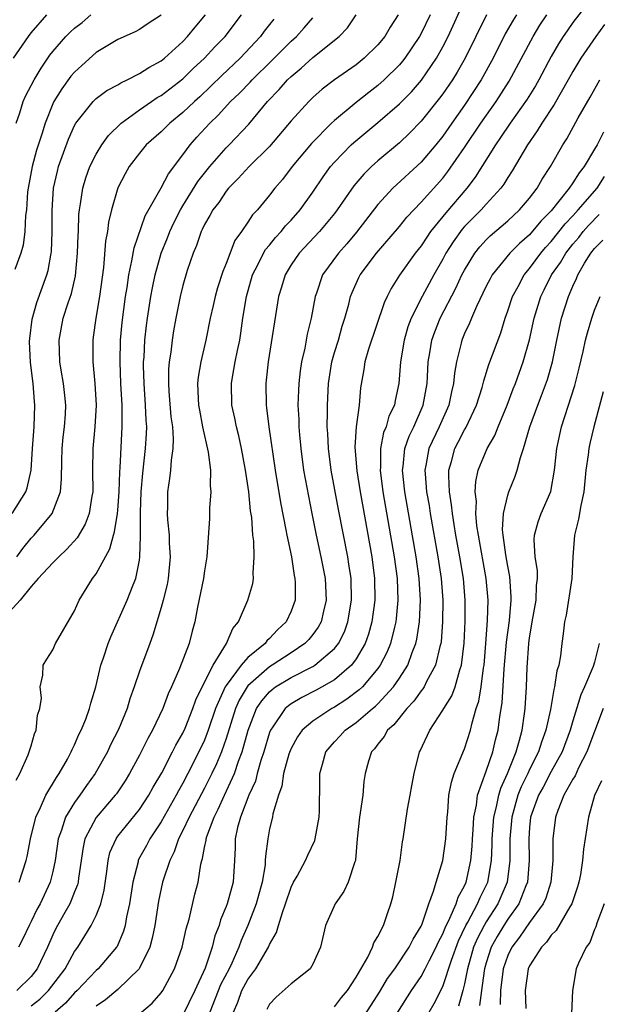
# Model space of a CAD drawing. Units: inches. Extents: x 2544000 to 2547000, y 1536740 to 1539000.
# Drawn here: x 2544986 to 2545039, y 1537246 to 1537337 of the extents above; entities that cross this region are included whole.
import ezdxf

# ---------------------------------------------------------------- set-up
doc = ezdxf.new("R2010")
doc.units = ezdxf.units.IN
doc.header["$MEASUREMENT"] = 0
doc.layers.add('LD25441536_2ft', color=9, linetype='Continuous')

msp = doc.modelspace()

# ---------------------------------------------------------------- linework, layer by layer
at = {"layer": 'LD25441536_2ft'}
for points, elevation in [([(2545039, 1537338.865), (2545037, 1537336.278), (2545036.466, 1537335.534), (2545036.107, 1537335), (2545035.677, 1537334.323), (2545035, 1537333.161), (2545033.844, 1537331), (2545033.54, 1537330.46), (2545032.771, 1537329.229), (2545031.215, 1537327), (2545030.331, 1537325.669), (2545029.853, 1537325), (2545027.98, 1537322.02), (2545027.206, 1537321), (2545025.267, 1537318.733), (2545025, 1537318.386), (2545023.868, 1537317), (2545023.511, 1537316.489), (2545023, 1537315.695), (2545022.448, 1537315), (2545021.009, 1537312.991), (2545020.235, 1537311.765), (2545019.845, 1537311), (2545019.573, 1537310.427), (2545018.141, 1537306.141), (2545017.813, 1537305), (2545017.716, 1537304.284), (2545017.402, 1537302.598), (2545017.266, 1537301), (2545016.996, 1537299), (2545016.886, 1537297.114), (2545017.065, 1537294.935), (2545017.366, 1537293), (2545018.44, 1537287), (2545018.699, 1537285), (2545018.728, 1537283), (2545018.458, 1537281), (2545018.139, 1537279.861), (2545017.822, 1537279), (2545017, 1537277.59), (2545016.553, 1537277), (2545015, 1537275.662), (2545013.305, 1537274.695), (2545011.984, 1537274.016), (2545011, 1537273.443), (2545010.742, 1537273.258), (2545010.456, 1537273), (2545009.305, 1537271.306), (2545009.083, 1537271), (2545009, 1537270.789), (2545008.469, 1537269), (2545008.206, 1537268.206), (2545007.869, 1537267), (2545007.693, 1537266.307), (2545007.095, 1537265), (2545006.312, 1537263), (2545006.044, 1537262.044), (2545005.831, 1537261), (2545005.829, 1537260.171), (2545005.781, 1537259), (2545005.658, 1537257), (2545005.099, 1537255), (2545005, 1537254.735), (2545004.484, 1537253.516), (2545004.344, 1537253), (2545003.968, 1537252.032), (2545003.708, 1537251), (2545003.053, 1537249.053), (2545002.105, 1537247), (2545001, 1537244.709)], 9028), ([(2544987, 1537245.585), (2544987.796, 1537246.204), (2544988.602, 1537247), (2544990.129, 1537249), (2544991, 1537250.58), (2544991.308, 1537251), (2544991.967, 1537252.033), (2544992.546, 1537253), (2544993, 1537253.92), (2544993.429, 1537255), (2544993.737, 1537256.263), (2544993.988, 1537257.988), (2544994.097, 1537259), (2544994.27, 1537259.73), (2544994.833, 1537261), (2544995, 1537261.228), (2544997, 1537263.678), (2544997.866, 1537265), (2544998.262, 1537265.738), (2544999.071, 1537267.071), (2545000.058, 1537269), (2545000.361, 1537269.639), (2545001, 1537270.749), (2545001.201, 1537271.201), (2545001.933, 1537273), (2545002.205, 1537273.795), (2545002.786, 1537275), (2545003.788, 1537277), (2545005.031, 1537279), (2545005.61, 1537280.39), (2545006.126, 1537281), (2545007.004, 1537283), (2545007.461, 1537284.539), (2545007.534, 1537285), (2545007.491, 1537285.491), (2545007.595, 1537287), (2545007.55, 1537288.45), (2545007.465, 1537289), (2545007.359, 1537290.641), (2545007.254, 1537291.254), (2545007.083, 1537293), (2545006.797, 1537295), (2545006.423, 1537297), (2545006.166, 1537298.167), (2545005.949, 1537299), (2545005.798, 1537299.798), (2545005.534, 1537301), (2545005.491, 1537303), (2545005.579, 1537303.579), (2545005.837, 1537305), (2545006.036, 1537306.036), (2545006.25, 1537307), (2545006.359, 1537307.641), (2545006.551, 1537309), (2545006.866, 1537311), (2545007.441, 1537313), (2545007.919, 1537313.919), (2545008.445, 1537315), (2545008.643, 1537315.357), (2545009, 1537315.753), (2545009.554, 1537316.446), (2545010.077, 1537317), (2545010.481, 1537317.519), (2545011, 1537318.045), (2545011.844, 1537319), (2545013, 1537320.631), (2545013.948, 1537322.052), (2545014.643, 1537323), (2545015, 1537323.416), (2545016.529, 1537325), (2545016.77, 1537325.23), (2545019, 1537327.066), (2545021, 1537328.791), (2545022.097, 1537329.902), (2545023.031, 1537330.969), (2545024.415, 1537333), (2545025, 1537334.037), (2545025.497, 1537335), (2545027, 1537338.306)], 9020), ([(2545009.392, 1537336.608), (2545009, 1537336.114), (2545008.511, 1537335.489), (2545008.155, 1537335), (2545006.291, 1537333), (2545004.598, 1537331.402), (2545003.595, 1537330.405), (2545002.563, 1537329.437), (2545002.076, 1537329), (2545001, 1537327.972), (2544999.801, 1537327), (2544999, 1537326.207), (2544997.626, 1537325), (2544997, 1537324.242), (2544996.043, 1537323), (2544995.666, 1537322.334), (2544995, 1537321.035), (2544994.418, 1537319), (2544994.144, 1537317.856), (2544994.045, 1537317), (2544993.875, 1537316.125), (2544993.682, 1537313.682), (2544993.315, 1537311), (2544992.971, 1537309), (2544992.736, 1537307.264), (2544992.687, 1537307), (2544992.687, 1537305), (2544992.869, 1537303), (2544992.987, 1537301), (2544992.879, 1537299), (2544992.679, 1537297), (2544992.658, 1537295), (2544992.689, 1537293), (2544992.603, 1537292.603), (2544992.357, 1537291), (2544991.981, 1537290.019), (2544991.234, 1537288.766), (2544990.304, 1537287.696), (2544989.542, 1537287), (2544989, 1537286.44), (2544987.648, 1537285), (2544987, 1537284.275), (2544985.984, 1537283), (2544985, 1537281.923)], 9010), ([(2544985.264, 1537291), (2544986.502, 1537293), (2544986.626, 1537293.374), (2544987.012, 1537295), (2544987.131, 1537297), (2544987.284, 1537299), (2544987.352, 1537301), (2544987.313, 1537301.313), (2544987.175, 1537303), (2544986.934, 1537304.934), (2544986.863, 1537306.863), (2544986.867, 1537307.133), (2544987.093, 1537308.907), (2544987.54, 1537310.46), (2544988.46, 1537313), (2544988.577, 1537313.423), (2544988.857, 1537315), (2544988.873, 1537315.127), (2544988.944, 1537317), (2544988.939, 1537318.939), (2544989.071, 1537321), (2544989.419, 1537322.581), (2544989.535, 1537323), (2544990.46, 1537325.54), (2544991, 1537326.788), (2544991.12, 1537327), (2544992.721, 1537329), (2544993, 1537329.269), (2544993.999, 1537330.001), (2544995, 1537330.551), (2544995.271, 1537330.729), (2544995.861, 1537331), (2544997, 1537331.572), (2544997.859, 1537332.141), (2544999, 1537332.745), (2544999.314, 1537333), (2545001, 1537334.544), (2545001.433, 1537335), (2545002.131, 1537335.869), (2545003.1, 1537337)], 9006), ([(2544985.359, 1537333), (2544986.742, 1537335), (2544987, 1537335.334), (2544988.46, 1537337)], 9000), ([(2544999, 1537336.968), (2544997.801, 1537336.199), (2544997, 1537335.656), (2544996.587, 1537335.413), (2544995, 1537334.724), (2544993, 1537333.509), (2544991.667, 1537332.333), (2544991, 1537331.718), (2544990.677, 1537331.323), (2544989.82, 1537330.18), (2544989.103, 1537329), (2544989, 1537328.79), (2544988.283, 1537327), (2544987.975, 1537325.975), (2544987.496, 1537324.504), (2544987.081, 1537323), (2544986.718, 1537321), (2544986.678, 1537320.678), (2544986.562, 1537319), (2544986.489, 1537318.488), (2544986.423, 1537317), (2544986.256, 1537315.744), (2544986.044, 1537315), (2544985.507, 1537313.507)], 9004), ([(2544985.604, 1537266.396), (2544985.956, 1537267), (2544986.728, 1537268.728), (2544987, 1537269.551), (2544987.314, 1537270.686), (2544987.461, 1537271), (2544987.593, 1537272.407), (2544987.803, 1537273), (2544987.952, 1537273.952), (2544987.83, 1537275), (2544988.071, 1537276.071), (2544988.11, 1537277), (2544988.441, 1537277.558), (2544989, 1537278.428), (2544989.243, 1537279), (2544991, 1537282.029), (2544991.445, 1537283), (2544992.675, 1537285), (2544993, 1537285.43), (2544994.277, 1537287.723), (2544994.588, 1537289), (2544994.694, 1537289.306), (2544994.972, 1537291), (2544995, 1537291.319), (2544995.119, 1537293), (2544995.171, 1537294.829), (2544995.205, 1537295.205), (2544995.401, 1537299), (2544995.387, 1537299.387), (2544995.392, 1537301), (2544995.281, 1537303), (2544995.204, 1537305), (2544995.256, 1537307), (2544995.398, 1537308.602), (2544995.702, 1537311), (2544995.849, 1537311.849), (2544996.003, 1537313), (2544996.307, 1537314.307), (2544996.501, 1537315.499), (2544997.539, 1537318.461), (2544999, 1537321.024), (2544999.669, 1537322.331), (2545001, 1537324.07), (2545001.682, 1537325), (2545002.301, 1537325.699), (2545003.496, 1537327), (2545004.267, 1537327.733), (2545005.415, 1537329), (2545006.227, 1537329.773), (2545007.208, 1537330.792), (2545007.39, 1537331), (2545009.223, 1537332.777), (2545011, 1537334.569), (2545011.482, 1537335), (2545012.209, 1537335.791), (2545013, 1537336.705)], 9012), ([(2544985.618, 1537327), (2544985.952, 1537327.952), (2544986.264, 1537329), (2544986.493, 1537329.507), (2544987.265, 1537331), (2544987.915, 1537332.085), (2544988.724, 1537333.276), (2544989, 1537333.621), (2544990.206, 1537335), (2544990.598, 1537335.402), (2544991, 1537335.752), (2544991.709, 1537336.291), (2544992.513, 1537337)], 9002), ([(2545023.814, 1537337), (2545023, 1537335.282), (2545022.849, 1537335), (2545021.498, 1537333), (2545021.282, 1537332.718), (2545021, 1537332.394), (2545019.591, 1537331), (2545019, 1537330.474), (2545018.164, 1537329.836), (2545017, 1537328.91), (2545015, 1537327.261), (2545014.718, 1537327), (2545012.874, 1537325.126), (2545011.094, 1537323), (2545010.187, 1537321.813), (2545009.484, 1537321), (2545009, 1537320.362), (2545007.883, 1537319), (2545007.445, 1537318.555), (2545007, 1537317.862), (2545006.406, 1537317), (2545005.814, 1537316.186), (2545005, 1537314.062), (2545004.686, 1537313.314), (2545004.202, 1537311.798), (2545003.976, 1537311), (2545003.807, 1537310.193), (2545003.532, 1537309), (2545003.126, 1537307), (2545002.661, 1537305), (2545002.42, 1537303.58), (2545002.366, 1537303), (2545002.413, 1537301.587), (2545002.451, 1537301), (2545002.526, 1537300.526), (2545002.831, 1537299), (2545003.35, 1537296.65), (2545003.556, 1537295), (2545003.537, 1537293.537), (2545003.596, 1537293), (2545003.475, 1537291.475), (2545003.475, 1537291), (2545003.45, 1537290.55), (2545003.224, 1537287), (2545003, 1537285.7), (2545002.903, 1537285), (2545002.357, 1537282.357), (2545002.098, 1537281), (2545001.857, 1537280.143), (2545001.571, 1537279), (2545000.686, 1537276.686), (2544999.957, 1537275), (2544999.649, 1537274.351), (2544999.148, 1537273), (2544998.2, 1537271), (2544997.771, 1537270.229), (2544997, 1537268.693), (2544996.08, 1537267), (2544995.67, 1537266.33), (2544994.866, 1537265.134), (2544994.764, 1537265), (2544993, 1537262.966), (2544991.971, 1537261), (2544991.788, 1537260.212), (2544991.366, 1537257.366), (2544991.328, 1537257), (2544991.268, 1537256.732), (2544991, 1537256.096), (2544990.704, 1537255.295), (2544990.561, 1537255), (2544989.973, 1537253.973), (2544989.283, 1537252.718), (2544989, 1537252.122), (2544988.516, 1537251), (2544987.559, 1537249), (2544987, 1537248.28), (2544985.674, 1537247)], 9018), ([(2544985.68, 1537287), (2544986.23, 1537287.77), (2544987, 1537288.718), (2544987.269, 1537289), (2544988.929, 1537291), (2544989.708, 1537293), (2544989.817, 1537294.182), (2544989.82, 1537295.82), (2544989.856, 1537297), (2544989.963, 1537298.037), (2544990.086, 1537299), (2544990.174, 1537300.174), (2544990.215, 1537301), (2544990.104, 1537301.896), (2544989.998, 1537303), (2544989.779, 1537304.221), (2544989.659, 1537305), (2544989.574, 1537307), (2544989.959, 1537309), (2544990.414, 1537310.414), (2544990.724, 1537311.276), (2544991.095, 1537312.905), (2544991.292, 1537315), (2544991.335, 1537316.665), (2544991.36, 1537317), (2544991.412, 1537318.588), (2544991.457, 1537319), (2544991.565, 1537319.565), (2544991.763, 1537321), (2544992.047, 1537321.953), (2544992.432, 1537323), (2544993, 1537324.146), (2544993.517, 1537325), (2544994.125, 1537325.875), (2544995.301, 1537327), (2544997, 1537328.219), (2544998.124, 1537329), (2544998.646, 1537329.354), (2544999, 1537329.553), (2545001, 1537331.098), (2545001.965, 1537332.036), (2545002.99, 1537333), (2545003.963, 1537334.037), (2545004.923, 1537335), (2545006.428, 1537337)], 9008), ([(2545020.864, 1537337), (2545020.141, 1537335.859), (2545019.638, 1537335), (2545019, 1537334.226), (2545017.747, 1537333), (2545017, 1537332.395), (2545015.01, 1537330.99), (2545013.875, 1537330.126), (2545013, 1537329.357), (2545012.628, 1537329), (2545011, 1537327.211), (2545009, 1537324.84), (2545007.115, 1537323), (2545006.116, 1537321.883), (2545005.227, 1537321), (2545005, 1537320.724), (2545004.311, 1537319.689), (2545003.768, 1537319), (2545003.504, 1537318.496), (2545003, 1537317.654), (2545002.795, 1537317.205), (2545002.681, 1537317), (2545002.268, 1537315.732), (2545001.946, 1537315), (2545001.408, 1537313.408), (2545001, 1537312.04), (2545000.744, 1537311), (2545000.345, 1537309), (2545000.141, 1537307.859), (2545000.005, 1537307), (2544999.879, 1537305.879), (2544999.74, 1537305), (2544999.682, 1537304.318), (2544999.665, 1537303), (2544999.705, 1537302.295), (2544999.904, 1537299.904), (2545000.032, 1537299), (2545000.119, 1537297.881), (2545000.09, 1537297), (2544999.916, 1537295.916), (2544999.865, 1537295), (2544999.781, 1537294.219), (2544999.597, 1537293), (2544999.588, 1537291.588), (2544999.564, 1537291), (2544999.592, 1537290.408), (2544999.725, 1537289), (2544999.752, 1537288.248), (2544999.836, 1537287), (2544999.649, 1537285), (2544999.549, 1537284.451), (2544999.186, 1537283), (2544999, 1537282.314), (2544998.238, 1537279.762), (2544997.941, 1537279), (2544997, 1537276.463), (2544996.509, 1537275), (2544996.107, 1537273.893), (2544995.854, 1537273), (2544995.063, 1537271.063), (2544994.338, 1537269.662), (2544994.033, 1537269), (2544992.918, 1537267), (2544992.105, 1537265.895), (2544991.485, 1537265), (2544991, 1537264.341), (2544990.161, 1537263), (2544989.788, 1537261.788), (2544989.49, 1537261), (2544989.215, 1537259), (2544989, 1537257.988), (2544988.762, 1537257), (2544987.832, 1537255), (2544987.537, 1537254.463), (2544987, 1537253.363), (2544986.803, 1537253), (2544986.224, 1537251.776), (2544985.834, 1537251)], 9016), ([(2544985.903, 1537257), (2544986.54, 1537259), (2544986.629, 1537259.371), (2544986.927, 1537261), (2544987.43, 1537263), (2544987.875, 1537263.875), (2544988.37, 1537265), (2544989.342, 1537266.658), (2544989.595, 1537267), (2544990.347, 1537268.348), (2544990.69, 1537269), (2544990.774, 1537269.226), (2544991, 1537269.669), (2544991.4, 1537270.6), (2544991.611, 1537271), (2544992.034, 1537272.035), (2544992.39, 1537273), (2544992.504, 1537273.496), (2544992.966, 1537275), (2544993.43, 1537277), (2544993.673, 1537277.673), (2544994.111, 1537279), (2544994.366, 1537279.634), (2544995.878, 1537283), (2544996.429, 1537284.429), (2544996.669, 1537285), (2544997, 1537286.69), (2544997.047, 1537287), (2544997.105, 1537288.895), (2544997.104, 1537291.104), (2544997.159, 1537293), (2544997.294, 1537294.706), (2544997.561, 1537297), (2544997.646, 1537298.354), (2544997.663, 1537299), (2544997.614, 1537299.614), (2544997.566, 1537301), (2544997.425, 1537303), (2544997.379, 1537304.621), (2544997.384, 1537305), (2544997.422, 1537305.422), (2544997.503, 1537307), (2544997.649, 1537308.351), (2544997.736, 1537309), (2544998.042, 1537311), (2544998.191, 1537311.809), (2544998.444, 1537313), (2544999.009, 1537315), (2544999.588, 1537316.412), (2544999.799, 1537317), (2545000.181, 1537317.819), (2545000.783, 1537319), (2545001, 1537319.361), (2545002.392, 1537321.608), (2545003, 1537322.402), (2545003.485, 1537323), (2545005, 1537324.739), (2545005.265, 1537325), (2545007.092, 1537326.908), (2545008.8, 1537329), (2545009.894, 1537330.106), (2545010.669, 1537331), (2545011, 1537331.317), (2545011.936, 1537332.064), (2545013, 1537333.045), (2545015.442, 1537335), (2545016.198, 1537335.801), (2545017.013, 1537337)], 9014), ([(2545029.028, 1537337), (2545027.048, 1537333), (2545026.308, 1537331.692), (2545025.877, 1537331), (2545025, 1537329.717), (2545024.697, 1537329.303), (2545023, 1537327.191), (2545021.929, 1537326.071), (2545021, 1537325.195), (2545019, 1537323.534), (2545018.399, 1537323), (2545017.691, 1537322.309), (2545016.774, 1537321.226), (2545015.25, 1537319), (2545015, 1537318.673), (2545013.626, 1537317), (2545011.731, 1537315), (2545011, 1537313.922), (2545010.44, 1537313), (2545010.117, 1537311.883), (2545009.842, 1537311), (2545008.888, 1537305), (2545008.698, 1537303.302), (2545008.653, 1537303), (2545008.68, 1537301), (2545008.731, 1537300.731), (2545008.947, 1537299), (2545009.531, 1537295), (2545010.015, 1537292.015), (2545010.51, 1537289.49), (2545010.587, 1537289), (2545011.016, 1537287), (2545011.289, 1537285.289), (2545011.353, 1537285), (2545011.374, 1537284.626), (2545011.359, 1537283), (2545011, 1537281.981), (2545010.551, 1537281), (2545009.741, 1537280.259), (2545009, 1537279.459), (2545008.754, 1537279.246), (2545008.586, 1537279), (2545007, 1537277.719), (2545006.379, 1537277), (2545005, 1537275.143), (2545004.913, 1537275), (2545004.031, 1537273), (2545003.348, 1537271), (2545003, 1537270.103), (2545002.484, 1537269), (2545001.471, 1537267), (2545001, 1537266.109), (2545000.59, 1537265.41), (2545000.384, 1537265), (2544999, 1537262.541), (2544997.967, 1537261), (2544997.637, 1537260.363), (2544996.922, 1537259.078), (2544996.89, 1537259), (2544996.867, 1537258.867), (2544996.377, 1537257), (2544996.075, 1537255), (2544995.8, 1537253.8), (2544995.668, 1537253), (2544995.531, 1537252.47), (2544994.93, 1537251.069), (2544994.886, 1537251), (2544993.194, 1537249), (2544993, 1537248.832), (2544991.255, 1537247), (2544991, 1537246.771), (2544990.159, 1537245.84), (2544989.226, 1537245)], 9022), ([(2545031.796, 1537337), (2545031.487, 1537336.512), (2545030.755, 1537335.245), (2545029.637, 1537333), (2545028.545, 1537331), (2545027, 1537328.663), (2545025.822, 1537327), (2545025, 1537325.808), (2545024.352, 1537325), (2545023, 1537323.416), (2545020.39, 1537321), (2545019, 1537319.488), (2545017.041, 1537316.959), (2545016.135, 1537315.865), (2545015.358, 1537315), (2545013.904, 1537313), (2545013.335, 1537311.335), (2545013.207, 1537311), (2545012.831, 1537309), (2545012.476, 1537307.524), (2545012.252, 1537306.252), (2545011.958, 1537305), (2545011.83, 1537304.17), (2545011.695, 1537303), (2545011.661, 1537302.339), (2545011.625, 1537301), (2545011.695, 1537299.695), (2545011.702, 1537299), (2545011.758, 1537298.242), (2545011.878, 1537297), (2545012.151, 1537295), (2545012.585, 1537292.585), (2545012.897, 1537291), (2545013.302, 1537289), (2545013.74, 1537287), (2545014.129, 1537285), (2545014.226, 1537283), (2545013.973, 1537281.973), (2545013.765, 1537281), (2545013.498, 1537280.502), (2545013, 1537279.835), (2545012.626, 1537279.374), (2545012.268, 1537279), (2545011, 1537278.146), (2545009.254, 1537277), (2545009, 1537276.848), (2545007, 1537275.089), (2545006.929, 1537275), (2545006.208, 1537273.792), (2545005.87, 1537273), (2545005, 1537270.252), (2545004.56, 1537269), (2545004.107, 1537267.893), (2545003.677, 1537267), (2545003, 1537265.671), (2545001.587, 1537263), (2545001, 1537261.745), (2545000.614, 1537261), (2545000.204, 1537259.796), (2544999.788, 1537259), (2544999.188, 1537257.188), (2544999.138, 1537257), (2544998.767, 1537255.233), (2544998.411, 1537253), (2544998.169, 1537251.83), (2544997.942, 1537251), (2544997, 1537249.052), (2544996.968, 1537249), (2544995, 1537247.088), (2544993.868, 1537246.132), (2544993, 1537245.551)], 9024), ([(2544997, 1537244.857), (2544998.175, 1537245.825), (2544999, 1537246.774), (2544999.158, 1537247), (2545000.245, 1537249), (2545000.924, 1537251), (2545001.314, 1537252.686), (2545001.584, 1537253.584), (2545002.116, 1537255.883), (2545002.41, 1537257), (2545002.653, 1537258.653), (2545002.741, 1537259), (2545002.815, 1537259.184), (2545003, 1537260.197), (2545003.147, 1537260.853), (2545003.153, 1537261), (2545003.217, 1537261.217), (2545003.891, 1537263), (2545004.276, 1537263.724), (2545004.844, 1537265), (2545005.768, 1537267), (2545006.153, 1537268.153), (2545006.479, 1537269), (2545007.029, 1537271), (2545007.814, 1537273), (2545008.281, 1537273.719), (2545009, 1537274.553), (2545009.235, 1537274.765), (2545009.563, 1537275), (2545011, 1537275.864), (2545013, 1537276.888), (2545013.179, 1537277), (2545015, 1537278.556), (2545015.353, 1537279), (2545015.909, 1537280.091), (2545016.239, 1537281), (2545016.571, 1537283), (2545016.525, 1537285), (2545016.332, 1537286.332), (2545016.215, 1537287), (2545015.36, 1537291.36), (2545014.695, 1537295), (2545014.432, 1537297), (2545014.379, 1537298.379), (2545014.335, 1537299), (2545014.36, 1537300.36), (2545014.353, 1537301), (2545014.448, 1537303), (2545014.76, 1537305), (2545015, 1537305.843), (2545015.359, 1537307), (2545015.718, 1537308.282), (2545015.952, 1537309), (2545016.311, 1537310.311), (2545016.471, 1537311), (2545016.616, 1537311.384), (2545017.247, 1537312.753), (2545017.378, 1537313), (2545018.878, 1537315), (2545021, 1537317.472), (2545021.68, 1537318.32), (2545023, 1537319.701), (2545025, 1537321.931), (2545025.469, 1537322.53), (2545027, 1537324.747), (2545028.498, 1537327), (2545029.909, 1537329), (2545031.118, 1537330.881), (2545033.321, 1537335), (2545033.963, 1537336.037), (2545034.594, 1537337)], 9026), ([(2545039.907, 1537336.093), (2545039.106, 1537335), (2545037.726, 1537333), (2545037, 1537331.771), (2545036.574, 1537331), (2545035.269, 1537328.731), (2545034.126, 1537327), (2545033.713, 1537326.287), (2545032.815, 1537325), (2545031.404, 1537322.596), (2545031, 1537321.978), (2545030.639, 1537321.361), (2545030.365, 1537321), (2545029, 1537319.533), (2545028.535, 1537319), (2545027, 1537317.46), (2545026.782, 1537317.218), (2545025.941, 1537316.059), (2545025.283, 1537315), (2545025, 1537314.454), (2545024.17, 1537313), (2545023.082, 1537311), (2545022.074, 1537309), (2545021.78, 1537308.22), (2545021.426, 1537307), (2545021.087, 1537305), (2545020.939, 1537303), (2545020.593, 1537301.406), (2545020.533, 1537301), (2545020.024, 1537299.976), (2545019.76, 1537299), (2545019.532, 1537298.468), (2545019.234, 1537297), (2545019.23, 1537295.23), (2545019.209, 1537295), (2545019.471, 1537293), (2545020.511, 1537287), (2545020.775, 1537285), (2545020.847, 1537283), (2545020.699, 1537281.301), (2545020.658, 1537281), (2545020.524, 1537280.524), (2545020.154, 1537279), (2545019.823, 1537278.177), (2545019.223, 1537277), (2545019, 1537276.686), (2545017.568, 1537275), (2545017.282, 1537274.718), (2545016.142, 1537273.858), (2545015, 1537273.134), (2545014.752, 1537273), (2545013, 1537271.835), (2545012.029, 1537271), (2545011.594, 1537270.405), (2545011, 1537269.334), (2545010.894, 1537269.106), (2545010.786, 1537268.786), (2545010.302, 1537267), (2545010.147, 1537265.853), (2545009.821, 1537265), (2545009.304, 1537263.305), (2545009.264, 1537263), (2545009, 1537261.9), (2545008.833, 1537261), (2545008.615, 1537259.385), (2545008.614, 1537259), (2545008.585, 1537258.585), (2545008.324, 1537257), (2545007.782, 1537255), (2545007.008, 1537252.992), (2545006.39, 1537251.61), (2545006.184, 1537251), (2545005.516, 1537249.517), (2545005.264, 1537249), (2545004.489, 1537247.511), (2545003.507, 1537245)], 9030), ([(2545005.662, 1537245), (2545006.073, 1537245.928), (2545006.459, 1537247), (2545007, 1537248.018), (2545007.725, 1537249), (2545008.893, 1537251), (2545009, 1537251.253), (2545009.656, 1537252.345), (2545009.834, 1537253), (2545010.188, 1537254.188), (2545010.49, 1537255), (2545011, 1537256.541), (2545011.228, 1537257), (2545011.539, 1537257.539), (2545012.333, 1537259), (2545012.532, 1537259.468), (2545013.172, 1537260.828), (2545013.215, 1537261), (2545013.577, 1537263), (2545013.605, 1537263.605), (2545013.65, 1537266.35), (2545013.64, 1537267), (2545013.878, 1537267.878), (2545014.213, 1537269), (2545015, 1537269.927), (2545015.519, 1537270.481), (2545015.978, 1537271), (2545017, 1537271.728), (2545018.496, 1537273), (2545018.779, 1537273.222), (2545019, 1537273.441), (2545020.448, 1537275), (2545021, 1537275.812), (2545021.752, 1537277), (2545022.168, 1537278.168), (2545022.508, 1537279), (2545022.605, 1537279.395), (2545022.854, 1537281), (2545022.937, 1537283), (2545022.814, 1537285), (2545022.53, 1537287), (2545021.485, 1537293), (2545021.27, 1537295), (2545021.322, 1537295.322), (2545021.489, 1537297), (2545021.882, 1537298.118), (2545022.31, 1537299), (2545023.196, 1537301), (2545023.546, 1537303), (2545023.59, 1537303.59), (2545023.658, 1537305), (2545023.803, 1537305.803), (2545023.993, 1537307), (2545024.249, 1537307.751), (2545024.741, 1537309), (2545026.206, 1537311.794), (2545026.762, 1537313), (2545027, 1537313.454), (2545027.938, 1537315), (2545028.403, 1537315.597), (2545029, 1537316.252), (2545029.376, 1537316.624), (2545031, 1537317.993), (2545032.085, 1537319), (2545033, 1537320.079), (2545033.704, 1537321), (2545034.17, 1537321.83), (2545034.943, 1537323), (2545036.063, 1537325), (2545036.428, 1537325.571), (2545037.498, 1537327.498), (2545038.607, 1537329.393), (2545039.494, 1537331)], 9032), ([(2545039.817, 1537326.184), (2545039.234, 1537325), (2545039, 1537324.591), (2545038.055, 1537323), (2545037.575, 1537322.425), (2545037, 1537321.489), (2545036.667, 1537321), (2545035, 1537318.925), (2545034.045, 1537317.956), (2545033, 1537316.706), (2545032.087, 1537315.913), (2545031.183, 1537315), (2545029.552, 1537313), (2545029.351, 1537312.649), (2545029, 1537311.954), (2545028.092, 1537310.092), (2545027.63, 1537309), (2545027.458, 1537308.542), (2545027, 1537307.588), (2545026.759, 1537307), (2545026.693, 1537306.693), (2545026.256, 1537305), (2545026.064, 1537303.936), (2545025.99, 1537303), (2545025.793, 1537302.207), (2545025.552, 1537301), (2545024.66, 1537299), (2545023.717, 1537297), (2545023.436, 1537295.436), (2545023.34, 1537295), (2545023.358, 1537294.642), (2545023.505, 1537293), (2545023.729, 1537291.729), (2545023.839, 1537291), (2545024.54, 1537287), (2545024.843, 1537285), (2545024.988, 1537283), (2545024.977, 1537281), (2545024.837, 1537279.163), (2545024.811, 1537279), (2545024.723, 1537278.723), (2545024.325, 1537277), (2545023.504, 1537275.504), (2545023.262, 1537275), (2545023.166, 1537274.834), (2545023, 1537274.645), (2545022.323, 1537273.677), (2545021.69, 1537273), (2545020.484, 1537271.516), (2545019.887, 1537271), (2545019.582, 1537270.418), (2545019, 1537269.715), (2545018.702, 1537269.298), (2545018.408, 1537269), (2545018.151, 1537268.151), (2545017.831, 1537267), (2545017.711, 1537266.288), (2545017.62, 1537265), (2545017.375, 1537263.375), (2545017.298, 1537263), (2545017.085, 1537261), (2545016.941, 1537259.059), (2545016.925, 1537259), (2545016.864, 1537258.865), (2545016.275, 1537257), (2545015.862, 1537256.138), (2545015.052, 1537255), (2545014.171, 1537253), (2545013.693, 1537251), (2545013, 1537249.413), (2545012.766, 1537249), (2545011, 1537247.616), (2545009.606, 1537246.394), (2545009, 1537245.746), (2545008.745, 1537245.255)], 9034), ([(2545015, 1537245.501), (2545015.647, 1537246.353), (2545016.185, 1537247), (2545017, 1537248.217), (2545018.063, 1537250.062), (2545018.5, 1537251), (2545018.619, 1537251.381), (2545019, 1537251.991), (2545019.514, 1537253), (2545019.887, 1537254.113), (2545020.206, 1537255), (2545020.374, 1537255.626), (2545020.672, 1537257), (2545021.048, 1537259), (2545021.278, 1537260.722), (2545021.342, 1537261), (2545021.734, 1537263.734), (2545021.989, 1537265), (2545022.135, 1537265.865), (2545022.355, 1537267), (2545022.841, 1537269), (2545022.901, 1537269.099), (2545023.79, 1537271), (2545025, 1537272.843), (2545025.081, 1537273), (2545025.834, 1537274.166), (2545026.132, 1537275), (2545026.572, 1537276.572), (2545026.735, 1537277), (2545026.975, 1537279.025), (2545027.052, 1537281.053), (2545027.05, 1537283), (2545026.892, 1537285), (2545026.566, 1537287), (2545026.196, 1537289), (2545026.032, 1537289.968), (2545025.879, 1537291), (2545025.809, 1537291.809), (2545025.612, 1537293), (2545025.536, 1537294.464), (2545025.56, 1537295), (2545025.8, 1537295.8), (2545026.116, 1537297), (2545026.426, 1537297.573), (2545027, 1537298.716), (2545027.111, 1537298.889), (2545028.112, 1537301), (2545028.629, 1537302.629), (2545028.733, 1537303), (2545028.775, 1537303.225), (2545029.258, 1537304.742), (2545030.335, 1537307.665), (2545030.746, 1537309), (2545031, 1537309.702), (2545031.414, 1537311), (2545031.938, 1537311.938), (2545032.504, 1537313), (2545033, 1537313.586), (2545034.035, 1537315), (2545034.474, 1537315.526), (2545035, 1537316.089), (2545036.285, 1537317.715), (2545037, 1537318.448), (2545037.503, 1537319), (2545039.245, 1537321), (2545039.933, 1537322.067)], 9036), ([(2545017, 1537243.502), (2545019.146, 1537246.854), (2545019.902, 1537248.098), (2545020.552, 1537249), (2545021.905, 1537251), (2545022.262, 1537251.738), (2545023, 1537252.94), (2545023.05, 1537253.049), (2545023.707, 1537255), (2545024.151, 1537256.151), (2545024.367, 1537257), (2545024.986, 1537259), (2545025.285, 1537261), (2545025.395, 1537263), (2545025.453, 1537263.453), (2545025.542, 1537265), (2545025.784, 1537266.216), (2545026.046, 1537267), (2545027, 1537269.286), (2545027.536, 1537271), (2545027.691, 1537271.691), (2545028.081, 1537273), (2545028.311, 1537273.689), (2545028.522, 1537275), (2545028.753, 1537276.753), (2545028.804, 1537277), (2545028.979, 1537279), (2545029.121, 1537281.121), (2545029.167, 1537283), (2545029.002, 1537285), (2545028.276, 1537289), (2545028.146, 1537289.854), (2545028.044, 1537291), (2545028.091, 1537292.091), (2545027.991, 1537293), (2545028.037, 1537293.963), (2545028.267, 1537295), (2545029.095, 1537297), (2545029.805, 1537298.195), (2545030.117, 1537299), (2545030.944, 1537301), (2545031.499, 1537302.501), (2545031.702, 1537303), (2545032.416, 1537305), (2545032.99, 1537307.01), (2545033.423, 1537309), (2545034.032, 1537311), (2545034.365, 1537311.635), (2545035.036, 1537313), (2545035.846, 1537314.154), (2545036.335, 1537315), (2545037, 1537315.828), (2545037.546, 1537316.454), (2545037.957, 1537317), (2545038.445, 1537317.555), (2545039.427, 1537318.573)], 9038), ([(2545020.832, 1537245), (2545022.106, 1537247), (2545023, 1537248.299), (2545023.377, 1537249), (2545023.736, 1537249.735), (2545024.386, 1537251), (2545024.567, 1537251.433), (2545025, 1537252.239), (2545025.21, 1537252.79), (2545025.656, 1537253.656), (2545026.223, 1537255), (2545026.4, 1537255.6), (2545027, 1537256.658), (2545027.146, 1537257), (2545027.583, 1537259), (2545027.702, 1537260.298), (2545027.739, 1537261), (2545027.809, 1537261.809), (2545027.868, 1537263), (2545028.106, 1537264.106), (2545028.199, 1537265), (2545029, 1537267.231), (2545029.603, 1537269), (2545029.872, 1537270.128), (2545030.107, 1537271), (2545030.272, 1537272.271), (2545030.479, 1537273.521), (2545030.671, 1537276.671), (2545030.884, 1537279.116), (2545031.137, 1537281.138), (2545031.305, 1537283), (2545031.315, 1537283.314), (2545031.194, 1537285.194), (2545031, 1537286.148), (2545030.816, 1537287.184), (2545030.56, 1537289), (2545030.515, 1537289.485), (2545030.598, 1537291), (2545031, 1537292.695), (2545031.104, 1537293), (2545031.651, 1537294.349), (2545031.873, 1537295), (2545032.153, 1537296.153), (2545032.453, 1537297), (2545033.04, 1537299), (2545033.771, 1537301), (2545034.118, 1537301.882), (2545034.648, 1537303.352), (2545035.119, 1537305), (2545035.525, 1537307), (2545035.962, 1537309), (2545036.583, 1537311), (2545037, 1537311.974), (2545037.335, 1537312.665), (2545037.458, 1537313), (2545038.083, 1537314.083), (2545038.656, 1537315), (2545039, 1537315.427), (2545039.777, 1537316.223)], 9040), ([(2545023.748, 1537245), (2545024.209, 1537245.79), (2545025, 1537247.381), (2545025.786, 1537249.787), (2545026.434, 1537251.566), (2545027.13, 1537253), (2545027.31, 1537253.31), (2545028.209, 1537255), (2545028.433, 1537255.567), (2545029, 1537256.683), (2545029.143, 1537257), (2545029.492, 1537259), (2545029.559, 1537260.441), (2545029.559, 1537261), (2545029.708, 1537263), (2545029.953, 1537263.953), (2545030.152, 1537265), (2545030.337, 1537265.663), (2545030.954, 1537267), (2545031.764, 1537269), (2545032.088, 1537270.088), (2545032.32, 1537271), (2545032.543, 1537272.543), (2545032.6, 1537273), (2545032.725, 1537275), (2545032.79, 1537276.79), (2545032.931, 1537279), (2545033, 1537279.53), (2545033.219, 1537280.781), (2545033.241, 1537281), (2545033.605, 1537283), (2545033.652, 1537284.348), (2545033.74, 1537285), (2545033.73, 1537285.73), (2545033.534, 1537287), (2545033.431, 1537288.569), (2545033.45, 1537289), (2545033.784, 1537290.216), (2545034.062, 1537291), (2545034.959, 1537293.041), (2545035.308, 1537295), (2545035.508, 1537297), (2545035.952, 1537299), (2545037.182, 1537302.818), (2545037.584, 1537304.416), (2545037.946, 1537305.946), (2545038.168, 1537307), (2545038.334, 1537307.666), (2545038.744, 1537309), (2545039, 1537309.739), (2545039.507, 1537311)], 9042), ([(2545039.78, 1537302.22), (2545038.931, 1537299), (2545038.556, 1537297.444), (2545038.463, 1537297), (2545038.405, 1537296.406), (2545038.21, 1537295), (2545038.019, 1537293), (2545037.741, 1537291.741), (2545037.517, 1537290.483), (2545037.158, 1537289), (2545036.996, 1537287.004), (2545036.915, 1537285), (2545036.392, 1537281.608), (2545036.232, 1537281), (2545036.105, 1537279.895), (2545035.97, 1537279), (2545035.867, 1537277.867), (2545035.695, 1537277), (2545035.506, 1537276.494), (2545035.313, 1537275), (2545035.231, 1537274.769), (2545034.921, 1537272.921), (2545034.51, 1537271), (2545034.107, 1537269.893), (2545033.831, 1537269), (2545033, 1537267.373), (2545032.831, 1537267), (2545032.227, 1537265.773), (2545031.917, 1537265), (2545031.352, 1537263), (2545031.187, 1537261), (2545031.195, 1537259), (2545030.929, 1537257), (2545030.358, 1537255.642), (2545030.06, 1537255), (2545029, 1537253.344), (2545028.8, 1537253), (2545028.187, 1537251.813), (2545027.843, 1537251), (2545027.266, 1537249), (2545027, 1537247.621), (2545026.848, 1537247), (2545026.444, 1537245.556)], 9044), ([(2545039.44, 1537279), (2545039, 1537277.273), (2545038.872, 1537276.872), (2545038.074, 1537275), (2545037.738, 1537274.262), (2545037, 1537271.872), (2545036.753, 1537271), (2545036.007, 1537269), (2545035, 1537267.203), (2545034.243, 1537265.757), (2545033.819, 1537265), (2545033.092, 1537263), (2545033, 1537262.043), (2545032.921, 1537261), (2545032.973, 1537259), (2545032.806, 1537257), (2545032.652, 1537256.652), (2545032.013, 1537255), (2545031, 1537253.589), (2545030.623, 1537253), (2545030.018, 1537251.982), (2545029.472, 1537251), (2545029, 1537249.562), (2545028.839, 1537249), (2545028.8, 1537248.8), (2545028.554, 1537247), (2545028.382, 1537245.618)], 9046), ([(2545039.799, 1537273), (2545038.3, 1537269), (2545037.533, 1537267.533), (2545037.197, 1537266.803), (2545037, 1537266.484), (2545036.173, 1537265), (2545035.609, 1537263.609), (2545035.394, 1537263), (2545035.137, 1537261), (2545035.145, 1537259), (2545034.965, 1537257), (2545034.495, 1537255.505), (2545034.266, 1537255), (2545033, 1537253.262), (2545032.083, 1537251.917), (2545031.366, 1537251), (2545031, 1537250.23), (2545030.576, 1537249), (2545030.319, 1537247), (2545030.281, 1537245.719)], 9048), ([(2545039.65, 1537266.35), (2545038.992, 1537264.993), (2545038.43, 1537263), (2545037.966, 1537260.034), (2545037.896, 1537259), (2545037.705, 1537257.705), (2545037.561, 1537257), (2545037.435, 1537256.564), (2545036.899, 1537255), (2545036.709, 1537254.709), (2545035.456, 1537252.544), (2545035, 1537252.095), (2545034.554, 1537251.446), (2545034.106, 1537251), (2545033, 1537249.259), (2545032.88, 1537249), (2545032.588, 1537247), (2545032.654, 1537245.346)], 9050), ([(2545039.893, 1537255), (2545039.202, 1537253.202), (2545039.117, 1537252.883), (2545039, 1537252.625), (2545038.565, 1537251.435), (2545038.216, 1537251), (2545037.509, 1537249.509), (2545037.309, 1537249), (2545036.959, 1537247), (2545036.877, 1537244.877)], 9052)]:
    msp.add_lwpolyline(points, dxfattribs=dict(at, elevation=elevation))

doc.saveas('drawing.dxf')
